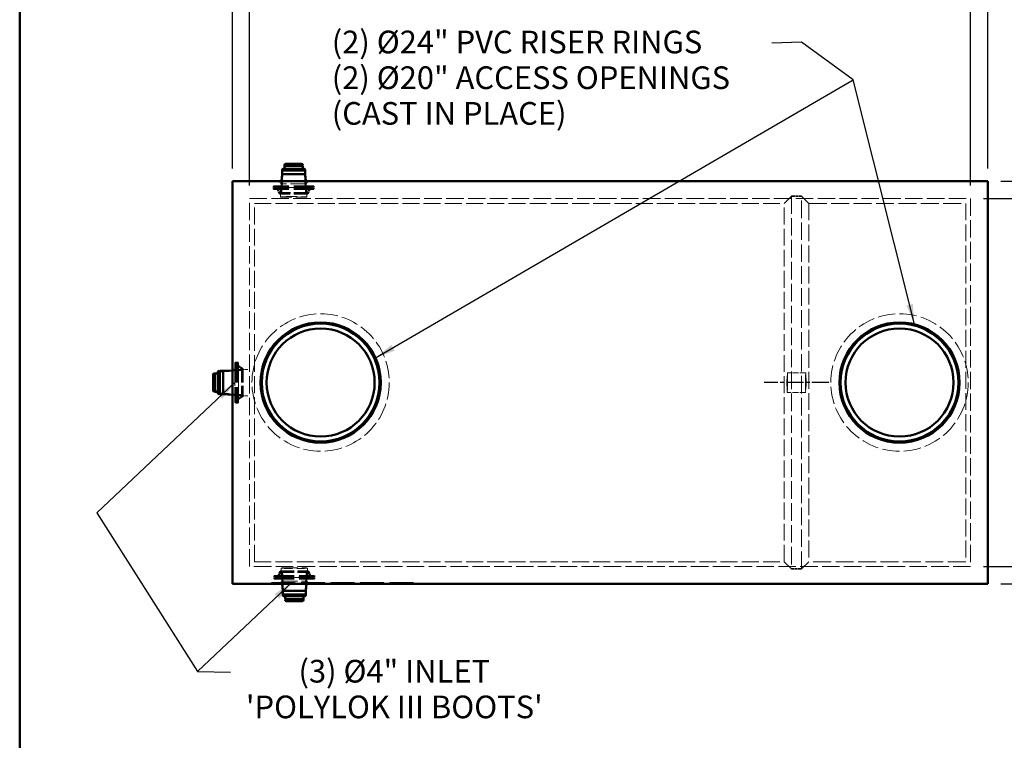
# Model space of a CAD drawing. Units: inches. Extents: x 10 to 347, y 10 to 452.
# Drawn here: x 10 to 211, y 229 to 376 of the extents above; entities that cross this region are included whole.
import ezdxf
from ezdxf.enums import TextEntityAlignment as Align

# ---------------------------------------------------------------- set-up
doc = ezdxf.new("R2010")
doc.units = ezdxf.units.IN
doc.header["$LTSCALE"] = 1890
doc.header["$MEASUREMENT"] = 0
doc.linetypes.add('CHAIN', pattern=[0.7087, 0.4724, -0.0591, 0.1181, -0.0591])
doc.linetypes.add('DASHED', pattern=[0.2067, 0.1654, -0.0413])
for name, color, linetype, lineweight in [('Centerline(ACME )', 7, 'Continuous', 25), ('Dimensions(ACME )', 7, 'Continuous', 25), ('Hidden Edges(ACME )', 7, 'DASHED', 35), ('Sketch Geometry(ACME )', 7, 'Continuous', 50), ('Symbols(ACME )', 7, 'Continuous', 25), ('Title (ANSI)', 7, 'Continuous', 50), ('Visible Edges(ACME )', 7, 'Continuous', 50)]:
    doc.layers.add(name, color=color, linetype=linetype, lineweight=lineweight)
doc.styles.add('DEFAULT-ACME', font='arial.ttf')
doc.styles.get("Standard").update_dxf_attribs({"font": 'ROMANS.shx'})
doc.dimstyles.new('DEFAULT-ACME -01', dxfattribs={"dimscale": 42, "dimtxt": 0.1200000047683716, "dimasz": 0.03999999910593033, "dimexe": 0.125, "dimexo": 0.0625, "dimgap": 0.03149606299212598, "dimtad": 0, "dimtih": 1, "dimtoh": 1, "dimrnd": 1e-08, "dimzin": 1, "dimdsep": 46, "dimlunit": 4, "dimtxsty": 'DEFAULT-ACME', "dimblk": 'Filled-1', "dimcen": 0.09, "dimdle": 0.3937007874015748, "dimclrd": 256, "dimclre": 256, "dimclrt": 7, "dimadec": 0, "dimazin": 0, "dimtfac": 1, "dimtofl": 0, "dimtmove": 0, "dimatfit": 3, "dimfxl": 1, "dimfrac": 2, "dimtolj": 1, "dimtzin": 0, "dimlwd": 25, "dimlwe": 25, "dimarcsym": 0})
doc.dimstyles.new('DEFAULT-ACME -01$7', dxfattribs={"dimscale": 42, "dimtxt": 0.1200000047683716, "dimasz": 0.09842519462108612, "dimexe": 0.125, "dimexo": 0.0625, "dimgap": 0.03149606299212598, "dimtad": 0, "dimtih": 1, "dimtoh": 1, "dimrnd": 1e-08, "dimzin": 1, "dimdsep": 46, "dimlunit": 4, "dimtxsty": 'DEFAULT-ACME', "dimblk": 'Filled-1', "dimcen": 0.09, "dimdle": 0.3937007874015748, "dimclrd": 256, "dimclre": 256, "dimclrt": 7, "dimadec": 0, "dimazin": 0, "dimtfac": 1, "dimtofl": 0, "dimtmove": 0, "dimatfit": 3, "dimfxl": 1, "dimfrac": 2, "dimtolj": 1, "dimtzin": 0, "dimlwd": 25, "dimlwe": 25, "dimarcsym": 0})

# ---------------------------------------------------------------- blocks, each defined once
blk = doc.blocks.new('Filled-1')
at = {"color": 0}
for p, q in [((0, 0), (-0.9999999999999999, 0.25)), ((-0.9999999999999999, 0.25), (-0.9999999999999999, -0.25)), ((-0.9999999999999999, 0), (0, 0)), ((-0.9999999999999999, -0.25), (0, 0))]:
    blk.add_line(p, q, dxfattribs=at)
at = {"color": 0, "flags": 128}
blk.add_lwpolyline([(-0.9999999999999999, -0.25), (0, 0), (-0.9999999999999999, 0.25), (-0.9999999999999999, -0.25)], dxfattribs=at)
at = {"color": 0}
blk.add_solid([(-0.9999999999999999, -0.25), (0, 0), (-0.9999999999999999, 0.25), (-0.9999999999999999, -0.25)], dxfattribs=at)
blk = doc.blocks.new('*D8')
at = {"layer": 'Defpoints', "color": 0, "linetype": 'Continuous', "transparency": 16777216}
for p in [(53.84504152239998, 398.847966838259), (53.84504152239998, 342.6274943973139), (207.8450415223999, 342.6274943973141)]:
    blk.add_point(p, dxfattribs=at)
at = {"layer": 'Dimensions(ACME )', "color": 156, "linetype": 'Continuous', "lineweight": 25, "true_color": 0x004080, "transparency": 16777216}
for p, q in [((53.84504152239998, 345.2524943973139), (53.84504152239999, 404.097966838259)), ((207.8450415223999, 345.2524943973141), (207.8450415223999, 404.097966838259)), ((55.52504148484905, 398.847966838259), (136.0131393105068, 398.847966838259)), ((206.1650415599508, 398.847966838259), (159.4135708024901, 398.847966838259))]:
    blk.add_line(p, q, dxfattribs=at)
at = {"layer": 'Dimensions(ACME )', "color": 156, "linetype": 'Continuous', "lineweight": 25, "true_color": 0x004080, "transparency": 16777216, "xscale": 1.679999962449074, "yscale": 1.679999962449074, "zscale": 1.679999962449074, "rotation": 180}
blk.add_blockref('Filled-1', (53.84504152239998, 398.847966838259), dxfattribs=at)
at = {"layer": 'Dimensions(ACME )', "color": 156, "linetype": 'Continuous', "lineweight": 25, "true_color": 0x004080, "transparency": 16777216, "xscale": 1.679999962449074, "yscale": 1.679999962449074, "zscale": 1.679999962449074}
blk.add_blockref('Filled-1', (207.8450415223999, 398.847966838259), dxfattribs=at)
at = {"layer": 'Dimensions(ACME )', "color": 7, "linetype": 'Continuous', "lineweight": 25, "transparency": 16777216, "insert": (137.3359739561761, 401.4212548136081), "char_height": 5.040000200271606, "attachment_point": 1, "style": 'DEFAULT-ACME'}
blk.add_mtext('\\A1;12\'-10"', dxfattribs=at)
blk = doc.blocks.new('*D9')
at = {"layer": 'Defpoints', "color": 0, "linetype": 'Continuous', "transparency": 16777216}
for p in [(207.8450415224, 342.6274943973143), (207.8450415224001, 260.6274943973138), (243.7007546253817, 260.6274943973138)]:
    blk.add_point(p, dxfattribs=at)
at = {"layer": 'Dimensions(ACME )', "color": 156, "linetype": 'Continuous', "lineweight": 25, "true_color": 0x004080, "transparency": 16777216}
for p, q in [((210.4700415224, 342.6274943973143), (248.9507546253817, 342.6274943973143)), ((243.7007546253817, 340.9474944348652), (243.7007546253817, 318.9606934512908)), ((243.7007546253817, 262.3074943597629), (243.7007546253817, 311.168448209254)), ((210.4700415224001, 260.6274943973138), (248.9507546253817, 260.6274943973138))]:
    blk.add_line(p, q, dxfattribs=at)
at = {"layer": 'Dimensions(ACME )', "color": 156, "linetype": 'Continuous', "lineweight": 25, "true_color": 0x004080, "transparency": 16777216, "xscale": 1.679999962449074, "yscale": 1.679999962449074, "zscale": 1.679999962449074}
for p, rotation in [((243.7007546253817, 342.6274943973143), 90), ((243.7007546253817, 260.6274943973138), 270)]:
    blk.add_blockref('Filled-1', p, dxfattribs=dict(at, rotation=rotation))
at = {"layer": 'Dimensions(ACME )', "color": 7, "linetype": 'Continuous', "lineweight": 25, "transparency": 16777216, "insert": (235.0303040257419, 317.6378588056214), "char_height": 5.040000200271606, "attachment_point": 1, "style": 'DEFAULT-ACME'}
blk.add_mtext('\\A1;6\'-10"', dxfattribs=at)
blk = doc.blocks.new('*D18')
at = {"layer": 'Defpoints', "color": 0, "linetype": 'Continuous', "transparency": 16777216}
for p in [(204.3450415224005, 339.1274943973143), (227.0760731117863, 339.1274943973143), (204.3450415224005, 264.1274943973135)]:
    blk.add_point(p, dxfattribs=at)
at = {"layer": 'Dimensions(ACME )', "color": 156, "linetype": 'Continuous', "lineweight": 25, "true_color": 0x004080, "transparency": 16777216}
for p, q in [((206.9700415224005, 339.1274943973143), (232.3260731117863, 339.1274943973143)), ((227.0760731117863, 337.4474944348652), (227.0760731117863, 298.7010813218329)), ((227.0760731117863, 265.8074943597625), (227.0760731117863, 290.9053981533094)), ((206.9700415224005, 264.1274943973135), (232.3260731117863, 264.1274943973135))]:
    blk.add_line(p, q, dxfattribs=at)
at = {"layer": 'Dimensions(ACME )', "color": 156, "linetype": 'Continuous', "lineweight": 25, "true_color": 0x004080, "transparency": 16777216, "xscale": 1.679999962449074, "yscale": 1.679999962449074, "zscale": 1.679999962449074}
for p, rotation in [((227.0760731117863, 339.1274943973143), 90), ((227.0760731117863, 264.1274943973135), 270)]:
    blk.add_blockref('Filled-1', p, dxfattribs=dict(at, rotation=rotation))
at = {"layer": 'Dimensions(ACME )', "color": 7, "linetype": 'Continuous', "lineweight": 25, "transparency": 16777216, "insert": (220.3635216463633, 297.3782466761635), "char_height": 5.040000200271606, "attachment_point": 1, "style": 'DEFAULT-ACME'}
blk.add_mtext('\\A1;6\'-3"', dxfattribs=at)
blk = doc.blocks.new('*D19')
at = {"layer": 'Defpoints', "color": 0, "linetype": 'Continuous', "transparency": 16777216}
for p in [(204.3450415224004, 385.4267069957391), (57.34504152239949, 339.1274943973139), (204.3450415224004, 339.1274943973141)]:
    blk.add_point(p, dxfattribs=at)
at = {"layer": 'Dimensions(ACME )', "color": 156, "linetype": 'Continuous', "lineweight": 25, "true_color": 0x004080, "transparency": 16777216}
for p, q in [((57.34504152239949, 341.7524943973139), (57.34504152239949, 390.6767069957391)), ((204.3450415224004, 341.7524943973141), (204.3450415224004, 390.6767069957391)), ((59.02504148484856, 385.4267069957391), (108.3099542381626, 385.4267069957391)), ((202.6650415599513, 385.4267069957391), (127.7945874617122, 385.4267069957391))]:
    blk.add_line(p, q, dxfattribs=at)
at = {"layer": 'Dimensions(ACME )', "color": 156, "linetype": 'Continuous', "lineweight": 25, "true_color": 0x004080, "transparency": 16777216, "xscale": 1.679999962449074, "yscale": 1.679999962449074, "zscale": 1.679999962449074, "rotation": 180}
blk.add_blockref('Filled-1', (57.34504152239949, 385.4267069957391), dxfattribs=at)
at = {"layer": 'Dimensions(ACME )', "color": 156, "linetype": 'Continuous', "lineweight": 25, "true_color": 0x004080, "transparency": 16777216, "xscale": 1.679999962449074, "yscale": 1.679999962449074, "zscale": 1.679999962449074}
blk.add_blockref('Filled-1', (204.3450415224004, 385.4267069957391), dxfattribs=at)
at = {"layer": 'Dimensions(ACME )', "color": 7, "linetype": 'Continuous', "lineweight": 25, "transparency": 16777216, "insert": (109.6327888838319, 388.0017139343316), "char_height": 5.040000200271606, "attachment_point": 1, "style": 'DEFAULT-ACME'}
blk.add_mtext('\\A1;12\'-3"', dxfattribs=at)
blk = doc.blocks.new('Borders Back-Sheet2')
at = {"layer": 'Sketch Geometry(ACME )'}
blk.add_line((0.2499999999999992, 10.75), (0.2500000000000076, 0.2500000000000006), dxfattribs=at)
at = {"layer": 'Symbols(ACME )', "color": 7, "lineweight": 30, "flags": 63}
for tag, height, p in [('WT-TOP', 0.1200000014830762, (4.595000000000002, 0.6899999999999981)), ('Co.', 0.159999998066369, (6.005000000000001, 0.699999999999998)), ('Date', 0.1200000014830762, (7.170000000000001, 0.6699999999999982)), ('Sheet', 0.1000000031914298, (7.73, 0.3899999999999981)), ('Pg#', 0.1000000031914298, (7.060000000000001, 0.3899999999999981)), ('Ch#', 0.1000000031914298, (6.48, 0.3899999999999981))]:
    blk.add_attdef(tag, text='', height=height, dxfattribs=at).set_placement(p, align=Align.TOP_LEFT)
at = {"layer": 'Title (ANSI)', "color": 7, "lineweight": 30, "flags": 63}
for tag, height, p in [('<Name>^M', 0.159999998066369, (1.250000000000002, 1.092499999999996)), ('ITEM:', 0.159999998066369, (6.720000000000001, 1.102499999999998)), ('<WT-B>', 0.1200000014830762, (4.735000000000001, 0.4499999999999981))]:
    blk.add_attdef(tag, text='', height=height, dxfattribs=at).set_placement(p, align=Align.TOP_LEFT)

msp = doc.modelspace()

# ---------------------------------------------------------------- linework, layer by layer
at = {"layer": 'Centerline(ACME )', "linetype": 'CHAIN', "ltscale": 0.003886661026626825}
msp.add_line((175.4616140963883, 301.6274943973137), (162.2309126652235, 301.6274943973137), dxfattribs=at)
at = {"layer": 'Hidden Edges(ACME )', "ltscale": 0.0007964402320794761}
for p, q in [((64.5900415224004, 345.1296276528361), (64.5900415224004, 345.922127652836)), ((68.1000415224004, 345.1296276528361), (68.1000415224004, 345.9221276528361)), ((50.93475849236356, 303.3824943973139), (50.14225849236355, 303.3824943973139)), ((50.93475849236354, 299.8724943973139), (50.14225849236352, 299.8724943973139)), ((64.73477067073411, 258.1276486276893), (64.73477067073411, 257.3351486276893)), ((68.24477067073411, 258.1276486276893), (68.24477067073411, 257.3351486276893))]:
    msp.add_line(p, q, dxfattribs=at)
at = {"layer": 'Hidden Edges(ACME )', "ltscale": 0.005158393178135157}
for p, q in [((67.9750415224004, 346.0471276528361), (64.7150415224004, 346.0471276528361)), ((50.01725849236355, 303.2574943973139), (50.01725849236354, 299.9974943973139)), ((64.85977067073412, 257.2101486276893), (68.11977067073413, 257.2101486276893))]:
    msp.add_line(p, q, dxfattribs=at)
at = {"layer": 'Hidden Edges(ACME )', "ltscale": 0.003945686388760805}
for p, q in [((64.08504152240066, 344.0671276528361), (63.8436111741417, 340.1571276528363)), ((68.60504152240014, 344.0671276528361), (68.8464718706591, 340.1571276528364)), ((51.99725849236355, 303.8874943973137), (55.90725849236323, 304.1289247455726)), ((51.99725849236352, 299.3674943973141), (55.9072584923632, 299.1260640490552)), ((64.22977067073438, 259.1901486276893), (63.98834032247542, 263.1001486276889)), ((68.74977067073387, 259.1901486276893), (68.99120101899283, 263.100148627689))]:
    msp.add_line(p, q, dxfattribs=at)
at = {"layer": 'Hidden Edges(ACME )', "ltscale": 0.0008795817848294973}
for p, q in [((64.08504152240066, 344.0671276528361), (64.08504152240066, 344.9421276528361)), ((68.60504152240014, 344.0671276528361), (68.60504152240014, 344.9421276528361)), ((51.99725849236355, 303.8874943973137), (51.12225849236354, 303.8874943973137)), ((51.99725849236352, 299.3674943973141), (51.12225849236352, 299.3674943973141)), ((64.22977067073438, 259.1901486276893), (64.22977067073438, 258.3151486276893)), ((68.74977067073387, 259.1901486276893), (68.74977067073387, 258.3151486276893))]:
    msp.add_line(p, q, dxfattribs=at)
at = {"layer": 'Hidden Edges(ACME )', "ltscale": 0.007152986712753773}
for p, q in [((68.60504152240014, 344.0671276528361), (64.08504152240066, 344.0671276528361)), ((51.99725849236356, 303.8874943973137), (51.99725849236353, 299.3674943973141)), ((64.22977067073438, 259.1901486276893), (68.74977067073387, 259.1901486276893))]:
    msp.add_line(p, q, dxfattribs=at)
at = {"layer": 'Hidden Edges(ACME )', "ltscale": 0.006757233757525682}
for p, q in [((68.48004152240013, 345.0671276528361), (64.21004152240066, 345.0671276528361)), ((50.99725849236356, 303.7624943973136), (50.99725849236354, 299.4924943973141)), ((64.35477067073438, 258.1901486276893), (68.62477067073385, 258.1901486276893))]:
    msp.add_line(p, q, dxfattribs=at)
at = {"layer": 'Hidden Edges(ACME )', "ltscale": 0.0004865491355303675}
for p, q in [((62.2390415224004, 341.0796276528364), (62.2390415224004, 341.5646276528364)), ((70.45104152240042, 341.0796276528365), (70.45104152240042, 341.5646276528364)), ((54.98475849236325, 305.7334943973139), (54.49975849236325, 305.7334943973139)), ((54.98475849236319, 297.5214943973139), (54.49975849236319, 297.5214943973139)), ((62.38377067073412, 262.1776486276889), (62.38377067073412, 261.6926486276889)), ((70.59577067073411, 262.1776486276889), (70.59577067073411, 261.6926486276889))]:
    msp.add_line(p, q, dxfattribs=at)
at = {"layer": 'Hidden Edges(ACME )', "ltscale": 0.01282333116978407}
for p, q in [((70.39604152240042, 341.6266760210664), (62.29404152240039, 341.6266760210664)), ((70.39604152240042, 341.0175792846064), (62.29404152240039, 341.0175792846064)), ((54.43771012413329, 305.6784943973139), (54.43771012413325, 297.5764943973138)), ((55.04680686059319, 305.6784943973139), (55.04680686059315, 297.5764943973138)), ((62.43877067073412, 262.2396969959189), (70.54077067073412, 262.2396969959189)), ((62.43877067073412, 261.630600259459), (70.54077067073412, 261.630600259459))]:
    msp.add_line(p, q, dxfattribs=at)
at = {"layer": 'Hidden Edges(ACME )', "ltscale": 6.076377758290619e-05}
for p, q in [((62.34904152240041, 341.5021276528364), (62.34904152240041, 341.5646276528364)), ((70.3410415224004, 341.5021276528364), (70.3410415224004, 341.5646276528364)), ((62.34904152240041, 341.0796276528364), (62.34904152240041, 341.1421276528364)), ((70.3410415224004, 341.0796276528365), (70.3410415224004, 341.1421276528365)), ((54.56225849236326, 305.6234943973139), (54.49975849236324, 305.6234943973139)), ((54.98475849236326, 305.6234943973139), (54.92225849236323, 305.6234943973139)), ((54.56225849236321, 297.6314943973138), (54.49975849236318, 297.6314943973138)), ((54.98475849236321, 297.6314943973138), (54.92225849236318, 297.6314943973138)), ((62.49377067073411, 262.1776486276889), (62.49377067073411, 262.1151486276889)), ((62.49377067073411, 261.7551486276889), (62.49377067073411, 261.6926486276889)), ((70.48577067073411, 262.1776486276889), (70.48577067073411, 262.1151486276889)), ((70.48577067073411, 261.7551486276889), (70.48577067073411, 261.6926486276889))]:
    msp.add_line(p, q, dxfattribs=at)
at = {"layer": 'Hidden Edges(ACME )', "ltscale": 0.01225344743579626}
for p, q in [((70.2160415224004, 341.3771276528364), (62.47404152240039, 341.3771276528364)), ((70.2160415224004, 341.2671276528364), (62.47404152240039, 341.2671276528364)), ((54.68725849236324, 305.4984943973139), (54.6872584923632, 297.7564943973139)), ((54.79725849236324, 305.4984943973139), (54.7972584923632, 297.7564943973139)), ((62.61877067073411, 261.9901486276889), (70.36077067073413, 261.9901486276889)), ((62.61877067073411, 261.8801486276889), (70.36077067073413, 261.8801486276889))]:
    msp.add_line(p, q, dxfattribs=at)
at = {"layer": 'Hidden Edges(ACME )', "ltscale": 0.001257985713891685}
for p, q in [((63.47698352103653, 340.1571276528363), (62.84508834808335, 341.2362101789564)), ((69.21309952376428, 340.1571276528364), (69.84499469671745, 341.2362101789564)), ((55.90725849236323, 304.4955523986778), (54.82817596624321, 305.127447571631)), ((55.90725849236321, 298.75943639595), (54.82817596624319, 298.1275412229968)), ((63.62171266937025, 263.1001486276889), (62.98981749641707, 262.0210661015689)), ((69.35782867209798, 263.100148627689), (69.98972384505116, 262.0210661015689))]:
    msp.add_line(p, q, dxfattribs=at)
at = {"layer": 'Hidden Edges(ACME )', "ltscale": 0.001149664632976055}
for p, q in [((63.54004152240041, 340.2671276528363), (62.96246083058772, 341.2534577573165)), ((69.1500415224004, 340.2671276528364), (69.7276222142131, 341.2534577573165)), ((55.79725849236323, 304.4324943973139), (54.81092838788312, 305.0100750891266)), ((55.79725849236321, 298.8224943973138), (54.8109283878831, 298.2449137055012)), ((63.68477067073412, 262.9901486276889), (63.10718997892145, 262.0038185232088)), ((69.29477067073412, 262.9901486276889), (69.8723513625468, 262.0038185232088))]:
    msp.add_line(p, q, dxfattribs=at)
at = {"layer": 'Hidden Edges(ACME )', "linetype": 'DASHED', "lineweight": 18, "ltscale": 0.0006698240176774561}
for p, q in [((63.78254152240041, 342.1242082191549), (63.3450415224004, 342.6274943973141)), ((68.90754152240038, 342.1242082191549), (69.34504152240038, 342.6274943973141)), ((54.34832770055962, 304.1899943973139), (53.84504152240044, 304.6274943973139)), ((54.34832770055962, 299.0649943973138), (53.84504152240044, 298.6274943973139)), ((63.92727067073409, 261.1307805754728), (63.48977067073409, 260.6274943973136)), ((69.05227067073407, 261.1307805754728), (69.48977067073407, 260.6274943973136))]:
    msp.add_line(p, q, dxfattribs=at)
at = {"layer": 'Hidden Edges(ACME )', "linetype": 'DASHED', "lineweight": 18, "ltscale": 0.01080602779984474}
for p, q in [((63.6575415224004, 341.3774943973141), (69.03254152240036, 341.3774943973141)), ((55.09504152240043, 298.9399943973139), (55.09504152240043, 304.3149943973139)), ((69.17727067073407, 261.8774943973136), (63.8022706707341, 261.8774943973136))]:
    msp.add_line(p, q, dxfattribs=at)
at = {"layer": 'Hidden Edges(ACME )', "linetype": 'DASHED', "lineweight": 18, "ltscale": 0.001950343721546233}
for p, q in [((63.6575415224004, 339.439994397314), (63.6575415224004, 341.3774943973141)), ((69.03254152240036, 339.439994397314), (69.03254152240036, 341.3774943973141)), ((57.03254152240044, 304.3149943973139), (55.09504152240043, 304.3149943973139)), ((57.03254152240045, 298.9399943973139), (55.09504152240043, 298.9399943973139)), ((63.8022706707341, 263.8149943973136), (63.8022706707341, 261.8774943973136)), ((69.17727067073407, 263.8149943973136), (69.17727067073407, 261.8774943973136))]:
    msp.add_line(p, q, dxfattribs=at)
at = {"layer": 'Hidden Edges(ACME )', "ltscale": 0.002381042344495654}
for p, q in [((63.88582155449081, 342.6274943973137), (63.73986009879077, 340.2671276528363)), ((68.80426149031, 342.6274943973137), (68.95022294601003, 340.2671276528363))]:
    msp.add_line(p, q, dxfattribs=at)
at = {"layer": 'Hidden Edges(ACME )', "linetype": 'DASHED', "lineweight": 18, "ltscale": 0.01030342187732458}
for p, q in [((68.90754152240038, 342.1242082191549), (63.7825415224004, 342.1242082191549)), ((54.34832770055962, 304.1899943973139), (54.34832770055962, 299.0649943973139)), ((63.9272706707341, 261.1307805754728), (69.05227067073407, 261.1307805754728))]:
    msp.add_line(p, q, dxfattribs=at)
at = {"layer": 'Hidden Edges(ACME )', "linetype": 'DASHED', "lineweight": 18, "ltscale": 0.000750298029743135}
for p, q in [((63.78254152240041, 341.3774943973141), (63.78254152240041, 342.1242082191549)), ((68.90754152240038, 341.3774943973141), (68.90754152240038, 342.1242082191549)), ((55.09504152240043, 304.1899943973139), (54.34832770055962, 304.1899943973139)), ((55.09504152240043, 299.0649943973138), (54.34832770055962, 299.0649943973138)), ((63.9272706707341, 261.8774943973136), (63.9272706707341, 261.1307805754728)), ((69.05227067073407, 261.8774943973136), (69.05227067073407, 261.1307805754728))]:
    msp.add_line(p, q, dxfattribs=at)
at = {"layer": 'Hidden Edges(ACME )', "ltscale": 0.0001087475975509733}
for p, q in [((63.5400415224004, 340.1571276528363), (63.45504152240039, 340.0871276528364)), ((69.15004152240041, 340.1571276528364), (69.23504152240042, 340.0871276528364)), ((55.90725849236323, 304.4324943973139), (55.97725849236323, 304.5174943973139)), ((55.90725849236321, 298.8224943973138), (55.97725849236321, 298.7374943973139)), ((63.6847706707341, 263.1001486276889), (63.5997706707341, 263.1701486276889)), ((69.29477067073412, 263.100148627689), (69.37977067073413, 263.1701486276889))]:
    msp.add_line(p, q, dxfattribs=at)
at = {"layer": 'Hidden Edges(ACME )', "ltscale": 7.17065850039944e-05}
for p, q in [((63.47698352103653, 340.1571276528363), (63.45504152240039, 340.0871276528364)), ((69.21309952376428, 340.1571276528364), (69.23504152240042, 340.0871276528364)), ((55.90725849236323, 304.4955523986778), (55.97725849236323, 304.5174943973139)), ((55.90725849236321, 298.75943639595), (55.97725849236321, 298.7374943973139)), ((63.62171266937025, 263.1001486276889), (63.59977067073411, 263.1701486276889)), ((69.35782867209798, 263.100148627689), (69.37977067073413, 263.1701486276889))]:
    msp.add_line(p, q, dxfattribs=at)
at = {"layer": 'Hidden Edges(ACME )', "ltscale": 0.009147579781711102}
for p, q in [((69.23504152240042, 340.0871276528364), (63.45504152240039, 340.0871276528364)), ((55.97725849236323, 304.5174943973139), (55.97725849236321, 298.7374943973139)), ((63.59977067073412, 263.1701486276889), (69.37977067073413, 263.1701486276889))]:
    msp.add_line(p, q, dxfattribs=at)
at = {"layer": 'Hidden Edges(ACME )', "ltscale": 0.009078111499547958}
for p, q in [((69.21309952376428, 340.1571276528364), (63.47698352103653, 340.1571276528364)), ((55.90725849236323, 304.4955523986778), (55.9072584923632, 298.75943639595)), ((63.62171266937025, 263.100148627689), (69.357828672098, 263.100148627689))]:
    msp.add_line(p, q, dxfattribs=at)
at = {"layer": 'Hidden Edges(ACME )', "ltscale": 0.008878468535840511}
for p, q in [((69.1500415224004, 340.2671276528363), (63.5400415224004, 340.2671276528363)), ((55.79725849236324, 304.4324943973139), (55.79725849236321, 298.8224943973138)), ((63.68477067073412, 262.9901486276889), (69.29477067073412, 262.9901486276889))]:
    msp.add_line(p, q, dxfattribs=at)
at = {"layer": 'Hidden Edges(ACME )', "ltscale": 0.05949434638023376}
for p, q in [((166.3450415224001, 338.1274943973139), (167.8450415224, 339.6024943973139)), ((169.8450415224001, 339.6024943973139), (171.3450415224001, 338.1274943973139)), ((167.8450415224001, 263.6524943973135), (166.3450415224002, 265.1274943973135)), ((171.3450415224002, 265.1274943973135), (169.8450415224001, 263.6524943973135))]:
    msp.add_line(p, q, dxfattribs=at)
at = {"layer": 'Hidden Edges(ACME )', "linetype": 'DASHED', "lineweight": 18, "ltscale": 0.01143606379628181}
for p, q in [((167.8450415224, 339.6024943973139), (167.8450415224001, 263.6524943973135)), ((169.8450415224001, 263.6524943973135), (169.8450415224001, 339.6024943973139))]:
    msp.add_line(p, q, dxfattribs=at)
at = {"layer": 'Hidden Edges(ACME )', "ltscale": 0.002013329649344087}
for p, q in [((167.8450415224, 339.6024943973139), (169.8450415224001, 339.6024943973139)), ((169.8450415224001, 263.6524943973135), (167.8450415224001, 263.6524943973135))]:
    msp.add_line(p, q, dxfattribs=at)
at = {"layer": 'Hidden Edges(ACME )', "linetype": 'DASHED', "lineweight": 18, "ltscale": 0.01140252687036991}
for p, q in [((57.34504152239952, 339.1274943973139), (204.3450415224004, 339.1274943973141)), ((204.3450415224004, 264.1274943973137), (57.34504152239956, 264.1274943973134))]:
    msp.add_line(p, q, dxfattribs=at)
at = {"layer": 'Hidden Edges(ACME )', "linetype": 'DASHED', "lineweight": 18, "ltscale": 0.0112930191680789}
for p, q in [((57.34504152239958, 264.1274943973134), (57.34504152239953, 339.1274943973139)), ((204.3450415224004, 339.1274943973141), (204.3450415224004, 264.1274943973137))]:
    msp.add_line(p, q, dxfattribs=at)
at = {"layer": 'Hidden Edges(ACME )', "linetype": 'DASHED', "lineweight": 18, "ltscale": 0.0110313082113862}
msp.add_line((58.34504152240049, 338.127494397314), (88.51170818906706, 338.127494397314), dxfattribs=at)
at = {"layer": 'Hidden Edges(ACME )', "linetype": 'DASHED', "lineweight": 18, "ltscale": 0.01099187228828669}
for p, q in [((166.3450415224002, 265.1274943973135), (166.3450415224001, 338.1274943973139)), ((171.3450415224001, 338.1274943973139), (171.3450415224002, 265.1274943973135))]:
    msp.add_line(p, q, dxfattribs=at)
at = {"layer": 'Hidden Edges(ACME )', "linetype": 'DASHED', "lineweight": 18, "ltscale": 0.01170171890407801}
for p, q in [((171.3450415224001, 338.1274943973139), (203.3450415224, 338.1274943973139)), ((203.3450415224001, 265.1274943973135), (171.3450415224002, 265.1274943973135))]:
    msp.add_line(p, q, dxfattribs=at)
at = {"layer": 'Hidden Edges(ACME )', "ltscale": 0.001968933269381523}
for p, q in [((53.84504152239997, 304.1119537206631), (55.79725849236326, 304.2326758209235)), ((53.84504152239996, 299.1430350739647), (55.79725849236322, 299.0223129737042))]:
    msp.add_line(p, q, dxfattribs=at)
at = {"layer": 'Hidden Edges(ACME )', "color": 16, "linetype": 'DASHED', "lineweight": 18, "ltscale": 0.003809109097346663, "true_color": 0x800000}
for p, q in [((170.7366140963881, 303.6274943973138), (166.9559126652234, 303.6274943973138)), ((170.7366140963882, 299.6274943973137), (166.9559126652234, 299.6274943973137))]:
    msp.add_line(p, q, dxfattribs=at)
at = {"layer": 'Hidden Edges(ACME )', "ltscale": 0.0023833520244807}
for p, q in [((64.03069215744057, 260.6274943973136), (63.88458924712449, 262.9901486276889)), ((68.94884918402768, 260.6274943973136), (69.09495209434375, 262.9901486276889))]:
    msp.add_line(p, q, dxfattribs=at)
at = {"layer": 'Hidden Edges(ACME )', "linetype": 'DASHED', "lineweight": 18, "ltscale": 0.01125837303698063}
for centre, radius in [((71.84504152239997, 301.6274943973136), 14.00000000000007), ((189.8450415224, 301.6274943973138), 14.0000000000001)]:
    msp.add_circle(centre, radius, dxfattribs=at)
at = {"layer": 'Hidden Edges(ACME )', "ltscale": 0.0001956541236722842}
for centre, radius, start, end in [((64.7150415224004, 345.922127652836), 0.1250000000000007, 90, 180), ((67.9750415224004, 345.922127652836), 0.1250000000000007, 0, 90), ((64.21004152240066, 344.9421276528361), 0.1250000000000007, 90, 180), ((68.48004152240013, 344.9421276528361), 0.1250000000000007, 0, 90), ((62.4740415224004, 341.5021276528364), 0.1250000000000007, 180, 270), ((62.4740415224004, 341.1421276528364), 0.125000000000001, 90, 180), ((70.2160415224004, 341.5021276528364), 0.1250000000000006, 270, 0), ((70.2160415224004, 341.1421276528364), 0.125000000000001, 0, 90), ((54.56225849236324, 305.4984943973139), 0.1250000000000012, 0, 89.99999999999328), ((54.92225849236323, 305.4984943973139), 0.1250000000000015, 89.99999999999663, 180), ((50.14225849236356, 303.2574943973139), 0.1250000000000012, 90, 180), ((51.12225849236356, 303.7624943973136), 0.1250000000000012, 90.00000000000337, 180), ((50.14225849236354, 299.9974943973139), 0.1250000000000012, 180, 270), ((51.12225849236353, 299.4924943973141), 0.1250000000000012, 180, 270), ((54.56225849236321, 297.7564943973139), 0.1250000000000012, 269.9999999999966, 0), ((54.92225849236321, 297.7564943973139), 0.1250000000000015, 180, 269.9999999999933), ((62.61877067073411, 262.1151486276889), 0.1250000000000008, 180, 270), ((62.61877067073411, 261.7551486276889), 0.1250000000000004, 90, 180), ((70.36077067073413, 262.1151486276889), 0.1250000000000008, 270, 0), ((70.36077067073413, 261.7551486276889), 0.1250000000000004, 0, 90), ((64.35477067073438, 258.3151486276893), 0.1250000000000005, 180, 270), ((64.85977067073411, 257.3351486276893), 0.1250000000000005, 180, 270), ((68.11977067073413, 257.3351486276893), 0.1250000000000005, 270, 0), ((68.62477067073385, 258.3151486276893), 0.1250000000000005, 270, 0)]:
    msp.add_arc(centre, radius, start, end, dxfattribs=at)
at = {"layer": 'Hidden Edges(ACME )', "ltscale": 9.671595034888014e-05}
for centre, radius, start, end in [((64.5275415224004, 345.1296276528361), 0.06250000000000085, 270, 0), ((68.1625415224004, 345.1296276528361), 0.06250000000000086, 180, 270), ((50.93475849236355, 303.4449943973139), 0.0625000000000011, 270, 0), ((50.93475849236354, 299.8099943973139), 0.06250000000000108, 0, 90), ((64.67227067073411, 258.1276486276893), 0.06250000000000074, 0, 90), ((68.30727067073413, 258.1276486276893), 0.06250000000000074, 90, 180)]:
    msp.add_arc(centre, radius, start, end, dxfattribs=at)
at = {"layer": 'Hidden Edges(ACME )', "ltscale": 8.91393719939515e-05}
for centre, radius, start, end in [((62.3015415224004, 341.5646276528364), 0.06250000000000033, 96.89210257934883, 180), ((62.2865415224004, 341.5646276528364), 0.0625000000000003, 0, 83.10789742064452), ((70.40354152240042, 341.5646276528364), 0.06250000000000033, 96.89210257934883, 180), ((70.3885415224004, 341.5646276528364), 0.0625000000000003, 0, 83.1078974206512), ((62.3015415224004, 341.0796276528364), 0.0625000000000003, 180, 263.1078974206445), ((62.2865415224004, 341.0796276528364), 0.06250000000000033, 276.8921025793488, 0), ((70.40354152240042, 341.0796276528365), 0.0625000000000003, 180, 263.1078974206512), ((70.3885415224004, 341.0796276528365), 0.06250000000000033, 276.8921025793488, 0), ((54.49975849236325, 305.6709943973139), 0.06250000000000061, 89.9999999999798, 173.1078974206411), ((54.49975849236325, 305.6859943973139), 0.06250000000000058, 186.8921025793589, 270), ((54.98475849236325, 305.6709943973139), 0.06250000000000058, 6.892102579358935, 90), ((54.98475849236325, 305.6859943973139), 0.06250000000000061, 269.9999999999798, 353.1078974206411), ((54.49975849236319, 297.5689943973139), 0.06250000000000061, 89.9999999999798, 173.1078974206411), ((54.49975849236319, 297.5839943973139), 0.06250000000000058, 186.8921025793589, 270), ((54.9847584923632, 297.5689943973139), 0.06250000000000058, 6.892102579358935, 90), ((54.9847584923632, 297.5839943973139), 0.06250000000000061, 269.9999999999865, 353.1078974206411), ((62.44627067073411, 262.1776486276889), 0.06250000000000024, 96.89210257934559, 180), ((62.44627067073411, 261.6926486276889), 0.06250000000000021, 180, 263.1078974206544), ((62.43127067073414, 262.1776486276889), 0.06250000000000021, 0, 83.10789742065444), ((62.43127067073414, 261.6926486276889), 0.06250000000000024, 276.8921025793456, 0), ((70.54827067073413, 262.1776486276889), 0.06250000000000024, 96.89210257934559, 180), ((70.54827067073411, 261.6926486276889), 0.06250000000000021, 180, 263.1078974206544), ((70.53327067073411, 262.1776486276889), 0.06250000000000021, 0, 83.10789742065444), ((70.53327067073411, 261.6926486276889), 0.06250000000000024, 276.8921025793456, 0)]:
    msp.add_arc(centre, radius, start, end, dxfattribs=at)
at = {"layer": 'Hidden Edges(ACME )', "ltscale": 0.0002600623411126435}
for centre, radius, start, end in [((62.74672788293707, 341.1271276528364), 0.2500000000000014, 30.35262472764294, 90), ((69.94335516186375, 341.1271276528364), 0.2500000000000007, 89.99999999999328, 149.6473752723554), ((54.93725849236323, 305.2258080367773), 0.2500000000000022, 180, 239.6473752723611), ((54.93725849236321, 298.0291807578505), 0.2500000000000024, 120.3526247276374, 180), ((62.89145703127079, 262.1301486276889), 0.2500000000000004, 269.9999999999983, 329.6473752723629), ((70.08808431019746, 262.1301486276889), 0.2500000000000009, 210.3526247276371, 270)]:
    msp.add_arc(centre, radius, start, end, dxfattribs=at)
at = {"layer": 'Hidden Edges(ACME )', "ltscale": 6.334891804726794e-05}
for centre, radius, start, end in [((62.7911551111707, 341.2046276528363), 0.0625000000000002, 30.35262472762962, 90), ((69.8989279336301, 341.2046276528364), 0.06249999999999998, 90.00000000001346, 149.6473752723738), ((54.85975849236324, 305.1813808085436), 0.06250000000000037, 180, 239.6473752723806), ((54.85975849236321, 298.0736079860842), 0.06250000000000043, 120.3526247276194, 180), ((62.93588425950443, 262.0526486276889), 0.06249999999999992, 270.0000000000135, 329.6473752723704), ((70.04365708196383, 262.0526486276889), 0.06250000000000006, 210.352624727633, 270)]:
    msp.add_arc(centre, radius, start, end, dxfattribs=at)
at = {"layer": 'Hidden Edges(ACME )', "linetype": 'DASHED', "lineweight": 18, "ltscale": 0.01080771535634995}
for centre, major_axis, ratio in [((66.3450415224004, 339.439994397314), (-2.687499999999992, 2.363789832193124e-15), 0.0250000000000004), ((66.48977067073409, 263.8149943973136), (-2.687499999999992, 2.719242450507445e-15), 0.02499999999999984)]:
    msp.add_ellipse(centre, major_axis=major_axis, ratio=ratio, dxfattribs=at)
at = {"layer": 'Hidden Edges(ACME )', "color": 16, "linetype": 'DASHED', "lineweight": 18, "ltscale": 0.01072225999087095, "true_color": 0x800000}
msp.add_ellipse((166.9559126652234, 301.6274943973137), major_axis=(5.697658598445413e-16, -2.000000000000012), ratio=0.02541551627779044, dxfattribs=at)
at = {"layer": 'Hidden Edges(ACME )', "color": 16, "linetype": 'DASHED', "lineweight": 18, "ltscale": 0.01072919555008411, "true_color": 0x800000}
msp.add_ellipse((170.7366140963881, 301.6274943973137), major_axis=(-4.290283999523262e-16, 2.000000000000012), ratio=0.02544839297869131, dxfattribs=at)
at = {"layer": 'Sketch Geometry(ACME )', "linetype": 'DASHED', "lineweight": 18, "ltscale": 0.01099187228828669}
for p, q in [((58.34504152240051, 265.1274943973136), (58.34504152240049, 338.127494397314)), ((203.3450415224, 338.1274943973139), (203.3450415224001, 265.1274943973135))]:
    msp.add_line(p, q, dxfattribs=at)
at = {"layer": 'Sketch Geometry(ACME )', "linetype": 'DASHED', "lineweight": 18, "ltscale": 0.01106855273246765}
for p, q in [((88.5117081890671, 338.127494397314), (166.3450415224001, 338.127494397314)), ((88.5117081890671, 265.1274943973136), (166.3450415224001, 265.1274943973138))]:
    msp.add_line(p, q, dxfattribs=at)
at = {"layer": 'Sketch Geometry(ACME )', "linetype": 'DASHED', "lineweight": 18, "ltscale": 0.0110313082113862}
msp.add_line((58.34504152240051, 265.1274943973136), (88.5117081890671, 265.1274943973136), dxfattribs=at)
at = {"layer": 'Sketch Geometry(ACME )', "linetype": 'DASHED', "lineweight": 25, "ltscale": 0.01543432101607323}
msp.add_line((61.83614530409431, 260.881048672141), (91.98423559196942, 260.881048672141), dxfattribs=at)
at = {"layer": 'Visible Edges(ACME )'}
for p, q in [((68.21004152240039, 345.9071276528364), (64.4800415224004, 345.9071276528364)), ((64.5122487296076, 345.8521276528364), (64.4800415224004, 345.9071276528364)), ((64.5122487296076, 345.8521276528364), (64.4800415224004, 345.7896276528363)), ((68.21004152240039, 345.7896276528364), (64.4800415224004, 345.7896276528364)), ((64.48004152240041, 345.3021276528364), (64.48004152240041, 345.7896276528363)), ((68.1778343151932, 345.8521276528364), (64.5122487296076, 345.8521276528364)), ((67.96004152240039, 346.1571276528364), (64.7300415224004, 346.1571276528364)), ((68.1778343151932, 345.8521276528364), (68.21004152240039, 345.9071276528364)), ((68.1778343151932, 345.8521276528364), (68.21004152240039, 345.7896276528364)), ((68.21004152240042, 345.3021276528364), (68.21004152240042, 345.7896276528364)), ((63.9750415224004, 344.0702851956592), (63.8858215544908, 342.6274943973137)), ((63.9750415224004, 344.9146276528364), (63.9750415224004, 344.9271276528364)), ((68.7150415224004, 344.9146276528364), (63.9750415224004, 344.9146276528364)), ((64.03167080075092, 344.845863529125), (63.9750415224004, 344.9146276528364)), ((64.03167080075092, 344.845863529125), (63.9750415224004, 344.7992276528364)), ((68.7150415224004, 344.7992276528364), (63.9750415224004, 344.7992276528364)), ((63.9750415224004, 344.0702851956592), (63.9750415224004, 344.7992276528364)), ((68.7150415224004, 344.0702851956592), (63.9750415224004, 344.0702851956592)), ((68.65841224404988, 344.845863529125), (64.03167080075092, 344.845863529125)), ((68.4650415224004, 345.1771276528364), (64.2250415224004, 345.1771276528364)), ((68.65841224404987, 344.845863529125), (68.7150415224004, 344.9146276528364)), ((68.65841224404987, 344.845863529125), (68.7150415224004, 344.7992276528364)), ((68.7150415224004, 344.9146276528364), (68.7150415224004, 344.9271276528364)), ((68.7150415224004, 344.0702851956592), (68.7150415224004, 344.7992276528364)), ((68.7150415224004, 344.0702851956592), (68.80426149031, 342.6274943973137)), ((207.8450415223999, 342.6274943973142), (53.84504152239998, 342.6274943973139)), ((53.84504152239995, 342.6274943973139), (53.84504152240002, 260.6274943973133)), ((207.8450415224, 260.6274943973137), (207.8450415223999, 342.6274943973142)), ((49.90725849236323, 303.2424943973139), (49.90725849236322, 300.0124943973139)), ((50.15725849236323, 303.4924943973139), (50.15725849236322, 299.7624943973139)), ((50.21225849236323, 303.4602871901067), (50.15725849236325, 303.4924943973139)), ((50.21225849236323, 303.4602871901067), (50.27475849236325, 303.4924943973139)), ((50.21225849236324, 303.4602871901067), (50.21225849236323, 299.7947016045211)), ((50.27475849236324, 303.4924943973139), (50.27475849236322, 299.7624943973139)), ((50.76225849236324, 303.4924943973139), (50.27475849236325, 303.4924943973139)), ((50.88725849236324, 303.7474943973139), (50.88725849236322, 299.5074943973138)), ((51.14975849236324, 303.9974943973139), (51.13725849236324, 303.9974943973139)), ((51.14975849236325, 303.9974943973139), (51.14975849236322, 299.2574943973138)), ((51.2185226160746, 303.9408651189634), (51.14975849236324, 303.9974943973139)), ((51.2185226160746, 303.9408651189634), (51.26515849236324, 303.9974943973139)), ((51.2185226160746, 303.9408651189634), (51.21852261607457, 299.3141236756643)), ((51.26515849236324, 303.9974943973139), (51.26515849236321, 299.2574943973138)), ((51.99410094954039, 303.9974943973139), (51.26515849236324, 303.9974943973139)), ((51.99410094954039, 303.9974943973139), (53.84504152239997, 304.1119537206631)), ((51.99410094954041, 303.9974943973139), (51.99410094954037, 299.2574943973138)), ((50.21225849236321, 299.7947016045211), (50.15725849236323, 299.7624943973139)), ((50.21225849236321, 299.7947016045211), (50.27475849236323, 299.7624943973139)), ((50.76225849236322, 299.7624943973139), (50.27475849236322, 299.7624943973139)), ((51.14975849236321, 299.2574943973138), (51.13725849236322, 299.2574943973138)), ((51.21852261607457, 299.3141236756644), (51.14975849236321, 299.2574943973138)), ((51.21852261607457, 299.3141236756644), (51.26515849236321, 299.2574943973138)), ((51.99410094954037, 299.2574943973138), (51.26515849236321, 299.2574943973138)), ((51.99410094954037, 299.2574943973138), (53.84504152239996, 299.1430350739647)), ((53.84504152240002, 260.6274943973133), (207.8450415224, 260.6274943973137)), ((64.11977067073413, 259.1869910848661), (64.03069215744057, 260.6274943973136)), ((64.11977067073413, 259.1869910848661), (68.85977067073412, 259.1869910848661)), ((64.11977067073413, 259.1869910848661), (64.11977067073413, 258.4580486276889)), ((68.85977067073412, 259.1869910848661), (68.94884918402768, 260.6274943973136)), ((68.85977067073412, 259.1869910848661), (68.85977067073412, 258.458048627689)), ((64.11977067073413, 258.458048627689), (68.85977067073412, 258.458048627689)), ((64.17639994908464, 258.4114127514003), (64.11977067073413, 258.4580486276889)), ((64.17639994908464, 258.4114127514003), (64.11977067073413, 258.342648627689)), ((64.11977067073413, 258.342648627689), (68.85977067073412, 258.342648627689)), ((64.11977067073413, 258.342648627689), (64.11977067073413, 258.330148627689)), ((64.17639994908464, 258.4114127514003), (68.80314139238361, 258.4114127514003)), ((64.36977067073413, 258.080148627689), (68.60977067073412, 258.080148627689)), ((64.62477067073412, 257.955148627689), (64.62477067073412, 257.467648627689)), ((64.62477067073412, 257.467648627689), (68.35477067073411, 257.467648627689)), ((64.65697787794133, 257.4051486276889), (64.62477067073412, 257.467648627689)), ((64.65697787794133, 257.4051486276889), (64.62477067073412, 257.350148627689)), ((64.62477067073412, 257.350148627689), (68.35477067073411, 257.350148627689)), ((64.65697787794133, 257.4051486276889), (68.3225634635269, 257.4051486276889)), ((64.87477067073412, 257.100148627689), (68.10477067073411, 257.100148627689)), ((68.3225634635269, 257.405148627689), (68.35477067073411, 257.467648627689)), ((68.3225634635269, 257.405148627689), (68.35477067073411, 257.350148627689)), ((68.3547706707341, 257.955148627689), (68.3547706707341, 257.467648627689)), ((68.80314139238361, 258.4114127514003), (68.85977067073414, 258.458048627689)), ((68.80314139238361, 258.4114127514003), (68.85977067073414, 258.342648627689)), ((68.85977067073412, 258.342648627689), (68.85977067073412, 258.330148627689))]:
    msp.add_line(p, q, dxfattribs=at)
for centre, radius in [((71.84504152239985, 301.6274943973136), 12.25000000000006), ((71.84504152239985, 301.6274943973136), 12.00000000000006), ((189.8450415223998, 301.6274943973138), 12.25000000000009), ((189.8450415223998, 301.6274943973138), 12.00000000000009), ((71.8450415224, 301.6274943973136), 11.01000000000007), ((189.8450415223999, 301.6274943973139), 11.01000000000007)]:
    msp.add_circle(centre, radius, dxfattribs=at)
for centre, radius, start, end in [((64.35504152240041, 345.3021276528364), 0.1250000000000007, 270, 0), ((64.7300415224004, 345.9071276528364), 0.2500000000000013, 90, 180), ((67.96004152240039, 345.9071276528364), 0.2500000000000014, 0, 90), ((68.3350415224004, 345.3021276528364), 0.1250000000000007, 180, 270), ((64.22504152240039, 344.9271276528364), 0.2500000000000009, 90, 180), ((68.4650415224004, 344.9271276528364), 0.250000000000001, 0, 90), ((50.15725849236323, 303.2424943973139), 0.2500000000000024, 90, 180), ((50.76225849236324, 303.6174943973139), 0.1250000000000012, 270, 0), ((51.13725849236324, 303.7474943973139), 0.2500000000000019, 90.0000000000017, 180), ((50.15725849236322, 300.0124943973139), 0.2500000000000023, 180, 270), ((50.76225849236322, 299.6374943973139), 0.1250000000000012, 0, 90), ((51.13725849236322, 299.5074943973138), 0.2500000000000019, 180, 270), ((64.36977067073411, 258.330148627689), 0.2500000000000005, 180, 270), ((64.49977067073412, 257.955148627689), 0.1250000000000005, 0, 90), ((64.87477067073412, 257.350148627689), 0.2500000000000009, 180, 270), ((68.10477067073411, 257.350148627689), 0.2500000000000009, 270, 0), ((68.47977067073411, 257.955148627689), 0.1250000000000005, 90, 180), ((68.60977067073412, 258.330148627689), 0.2500000000000004, 270, 0)]:
    msp.add_arc(centre, radius, start, end, dxfattribs=at)

# ---------------------------------------------------------------- block references
at = {"xscale": 42, "yscale": 42, "zscale": 42}
msp.add_blockref('Borders Back-Sheet2', (0, 0), dxfattribs=at)

# ---------------------------------------------------------------- texts
at = {"layer": 'Symbols(ACME )', "color": 7, "char_height": 4.619999851767473, "line_spacing_factor": 0.9442214369773865, "style": 'DEFAULT-ACME'}
for s, insert, width, attachment_point in [('{\\fArial|b0|i0;\\H4.6200;(2) Ø24" PVC RISER RINGS\\P\\fArial|b0|i0;\\H4.6200;(2) Ø20" ACCESS OPENINGS\\P\\fArial|b0|i0;\\H4.6200;(CAST IN PLACE)}', (74.11179511195766, 373.3173818841786), 88.3821464899018, 1), ('{\\fArial|b0|i0;\\H4.6200;(3) Ø4" INLET\\P\\fArial|b0|i0;\\H4.6200;\'POLYLOK III BOOTS\'}', (86.86191990931755, 245.1214430795498), 64.16588336463988, 2)]:
    msp.add_mtext(s, dxfattribs=dict(at, insert=insert, width=width, attachment_point=attachment_point))

# ---------------------------------------------------------------- dimensions: what is measured, and where the dimension line sits
at = {"layer": 'Dimensions(ACME )', "color": 156, "linetype": 'Continuous', "lineweight": 25, "true_color": 0x004080}
for base, p1, p2, angle, override, picture, middle in [((53.84504152239998, 398.847966838259), (207.8450415223999, 342.6274943973141), (53.84504152239998, 342.6274943973139), 180, {"dimgap": 0.03149606299212598, "dimtih": 0, "dimtoh": 0, "dimdec": 2, "dimlfac": 1, "dimtol": 0, "dimlim": 0, "dimtp": 0, "dimtm": -0, "dimtdec": 2, "dimatfit": 1}, '*D8', (147.7133550564984, 398.847966838259)), ((204.3450415224004, 385.4267069957391), (57.34504152239949, 339.1274943973139), (204.3450415224004, 339.1274943973141), 180, {"dimgap": 0.03149606299212598, "dimtih": 0, "dimtoh": 0, "dimdec": 2, "dimlfac": 1, "dimtol": 0, "dimlim": 0, "dimtp": 0, "dimtm": -0, "dimtdec": 2, "dimatfit": 1}, '*D19', (118.0522708499374, 385.4267069957391)), ((243.7007546253817, 260.6274943973138), (207.8450415223999, 342.6274943973141), (207.8450415224, 260.6274943973137), 90, {"dimgap": 0.03149606299212598, "dimdec": 2, "dimlfac": 1, "dimtol": 0, "dimlim": 0, "dimtp": 0, "dimtm": -0, "dimtdec": 2, "dimatfit": 1}, '*D9', (243.7007546253818, 315.0645708302723)), ((227.0760731117863, 339.1274943973143), (204.3450415224004, 264.1274943973133), (204.3450415224004, 339.1274943973141), 90, {"dimgap": 0.03149606299212598, "dimdec": 2, "dimlfac": 1, "dimtol": 0, "dimlim": 0, "dimtp": 0, "dimtm": -0, "dimtdec": 2, "dimatfit": 1}, '*D18', (227.0760731117863, 294.8032397375711))]:
    dim = msp.add_linear_dim(base=base, p1=p1, p2=p2, angle=angle, dimstyle='DEFAULT-ACME -01', override=override, dxfattribs=at)
    dim.commit()
    dim.dimension.update_dxf_attribs({"geometry": picture, "text_midpoint": middle, "dimtype": 160})

# ---------------------------------------------------------------- leaders
at = {"layer": 'Symbols(ACME )', "color": 156, "linetype": 'Continuous', "lineweight": 25, "true_color": 0x004080, "annotation_type": 0, "has_hookline": 1}
for points, hookline_direction, text_width in [([(83.02751354683323, 306.6289761200399), (180.4127698068271, 363.292552776226), (169.8649890205276, 370.9699273733734), (163.8167762475288, 370.797381853034)], 1, 87.64133697135061), ([(54.34832770055962, 301.6274943973139), (26.24807731104381, 275.1115121788147), (46.76629495535737, 242.7739885687446), (53.45614358132832, 242.6014430484052)], 0, 63.57069577080491)]:
    msp.add_leader(points, dimstyle='DEFAULT-ACME -01$7', override={"dimtad": 0}, dxfattribs=dict(at, hookline_direction=hookline_direction, text_width=text_width))
at = {"layer": 'Symbols(ACME )', "color": 156, "linetype": 'Continuous', "lineweight": 25, "true_color": 0x004080}
for points in [[(192.9111823271585, 313.4875652472454), (180.4127698068271, 363.292552776226)], [(65.95167201122946, 260.881048672141), (46.76629495535737, 242.7739885687446)]]:
    msp.add_leader(points, dimstyle='DEFAULT-ACME -01$7', override={"dimtad": 0}, dxfattribs=at)

doc.saveas('drawing.dxf')
